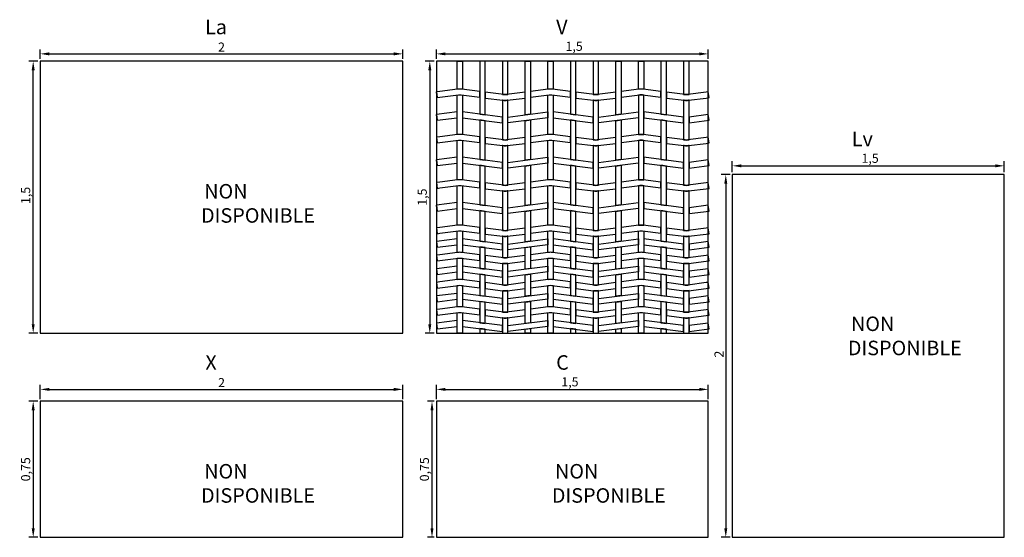
# Model space of a CAD drawing. Extents: x -0.11 to 5.32, y 0 to 2.85.
import ezdxf

# ---------------------------------------------------------------- set-up
doc = ezdxf.new("R2010")
doc.units = 0
doc.header["$MEASUREMENT"] = 0
doc.layers.get('0').update_dxf_attribs({"linetype": 'CONTINUOUS'})
doc.layers.get('Defpoints').update_dxf_attribs({"linetype": 'CONTINUOUS'})
doc.layers.add('COTAS', color=5, linetype='CONTINUOUS')
doc.layers.add('MALLA', color=7, linetype='CONTINUOUS')
doc.layers.add('Marcos', color=1, linetype='CONTINUOUS', plot=False)
doc.dimstyles.get("Standard").update_dxf_attribs({"dimtxt": 0.18, "dimasz": 0.18, "dimexe": 0.18, "dimexo": 0.0625, "dimgap": 0.09, "dimtad": 0, "dimtih": 1, "dimtoh": 1, "dimdec": 4, "dimzin": 0, "dimdsep": 46, "dimtxsty": 'Standard', "dimcen": 0.09, "dimadec": 0, "dimazin": 0, "dimtfac": 1, "dimtdec": 4, "dimtofl": 0, "dimtmove": 0, "dimatfit": 3, "dimfxl": 1, "dimtolj": 1, "dimtzin": 0, "dimarcsym": 0})

# ---------------------------------------------------------------- blocks, each defined once
blk = doc.blocks.new('*D12')
at = {"layer": 'COTAS', "color": 0, "lineweight": -2}
for p, q in [((2.1847, 0.7625), (2.1847, 0.8405)), ((2.2347, 0.8155), (3.6347, 0.8155)), ((3.6847, 0.7625), (3.6847, 0.8405))]:
    blk.add_line(p, q, dxfattribs=at)
at = {"layer": 'COTAS', "color": 0}
for points in [[(2.2347, 0.8239), (2.2347, 0.8072), (2.1847, 0.8155)], [(3.6347, 0.8239), (3.6347, 0.8072), (3.6847, 0.8155)]]:
    blk.add_solid(points, dxfattribs=at)
at = {"layer": 'Defpoints', "color": 0}
for p in [(3.6847, 0.8155), (2.1847, 0.75), (3.6847, 0.75)]:
    blk.add_point(p, dxfattribs=at)
at = {"layer": 'COTAS', "color": 0, "insert": (2.9215, 0.8572), "char_height": 0.05, "attachment_point": 5}
blk.add_mtext('\\A1;1,5', dxfattribs=at)
blk = doc.blocks.new('*D13')
at = {"layer": 'COTAS', "color": 0, "lineweight": -2}
for p, q in [((2.1722, 0.75), (2.1357, 0.75)), ((2.1607, 0.7), (2.1607, 0.05)), ((2.1722, 0), (2.1357, 0))]:
    blk.add_line(p, q, dxfattribs=at)
at = {"layer": 'COTAS', "color": 0}
for points in [[(2.1524, 0.7), (2.169, 0.7), (2.1607, 0.75)], [(2.1524, 0.05), (2.169, 0.05), (2.1607, 0)]]:
    blk.add_solid(points, dxfattribs=at)
at = {"layer": 'Defpoints', "color": 0}
for p in [(2.1847, 0.75), (2.1607, 0), (2.1847, 0)]:
    blk.add_point(p, dxfattribs=at)
at = {"layer": 'COTAS', "color": 0, "insert": (2.119, 0.375), "char_height": 0.05, "attachment_point": 5, "rotation": 90}
blk.add_mtext('\\A1;0,75', dxfattribs=at)
blk = doc.blocks.new('*D17')
at = {"layer": 'COTAS', "color": 0, "lineweight": -2}
for p, q in [((-0.0125, 2.625), (-0.0637, 2.625)), ((-0.0387, 1.175), (-0.0387, 2.575)), ((-0.0125, 1.125), (-0.0637, 1.125))]:
    blk.add_line(p, q, dxfattribs=at)
at = {"layer": 'COTAS', "color": 0}
for points in [[(-0.0471, 2.575), (-0.0304, 2.575), (-0.0387, 2.625)], [(-0.0471, 1.175), (-0.0304, 1.175), (-0.0387, 1.125)]]:
    blk.add_solid(points, dxfattribs=at)
at = {"layer": 'Defpoints', "color": 0}
for p in [(-0.0387, 2.625), (0, 2.625), (0, 1.125)]:
    blk.add_point(p, dxfattribs=at)
at = {"layer": 'COTAS', "color": 0, "insert": (-0.0804, 1.885), "char_height": 0.05, "attachment_point": 5, "rotation": 90}
blk.add_mtext('\\A1;1,5', dxfattribs=at)
blk = doc.blocks.new('*D18')
at = {"layer": 'COTAS', "color": 0, "lineweight": -2}
for p, q in [((0, 2.6375), (0, 2.6905)), ((0.05, 2.6655), (1.95, 2.6655)), ((2, 2.6375), (2, 2.6905))]:
    blk.add_line(p, q, dxfattribs=at)
at = {"layer": 'COTAS', "color": 0}
for points in [[(0.05, 2.6738), (0.05, 2.6572), (0, 2.6655)], [(1.95, 2.6738), (1.95, 2.6572), (2, 2.6655)]]:
    blk.add_solid(points, dxfattribs=at)
at = {"layer": 'Defpoints', "color": 0}
for p in [(2, 2.6655), (0, 2.625), (2, 2.625)]:
    blk.add_point(p, dxfattribs=at)
at = {"layer": 'COTAS', "color": 0, "insert": (1, 2.703), "char_height": 0.05, "attachment_point": 5}
blk.add_mtext('\\A1;2', dxfattribs=at)
blk = doc.blocks.new('*D22')
at = {"layer": 'COTAS', "color": 0, "lineweight": -2}
for p, q in [((3.8171, 2.0125), (3.8171, 2.0731)), ((5.3171, 2.0125), (5.3171, 2.0731)), ((3.8671, 2.0481), (5.2671, 2.0481))]:
    blk.add_line(p, q, dxfattribs=at)
at = {"layer": 'COTAS', "color": 0}
for points in [[(3.8671, 2.0564), (3.8671, 2.0397), (3.8171, 2.0481)], [(5.2671, 2.0564), (5.2671, 2.0397), (5.3171, 2.0481)]]:
    blk.add_solid(points, dxfattribs=at)
at = {"layer": 'Defpoints', "color": 0}
for p in [(5.3171, 2.0481), (3.8171, 2), (5.3171, 2)]:
    blk.add_point(p, dxfattribs=at)
at = {"layer": 'COTAS', "color": 0, "insert": (4.5771, 2.0897), "char_height": 0.05, "attachment_point": 5}
blk.add_mtext('\\A1;1,5', dxfattribs=at)
blk = doc.blocks.new('*D23')
at = {"layer": 'COTAS', "color": 0, "lineweight": -2}
for p, q in [((3.8046, 2), (3.756, 2)), ((3.781, 1.95), (3.781, 0.05)), ((3.8046, 0), (3.756, 0))]:
    blk.add_line(p, q, dxfattribs=at)
at = {"layer": 'COTAS', "color": 0}
for points in [[(3.7726, 1.95), (3.7893, 1.95), (3.781, 2)], [(3.7726, 0.05), (3.7893, 0.05), (3.781, 0)]]:
    blk.add_solid(points, dxfattribs=at)
at = {"layer": 'Defpoints', "color": 0}
for p in [(3.8171, 2), (3.781, 0), (3.8171, 0)]:
    blk.add_point(p, dxfattribs=at)
at = {"layer": 'COTAS', "color": 0, "insert": (3.7435, 1.01), "char_height": 0.05, "attachment_point": 5, "rotation": 90}
blk.add_mtext('\\A1;2', dxfattribs=at)
blk = doc.blocks.new('*D27')
at = {"layer": 'COTAS', "color": 0, "lineweight": -2}
for p, q in [((2.1847, 2.6375), (2.1847, 2.6905)), ((2.2347, 2.6655), (3.6347, 2.6655)), ((3.6847, 2.6375), (3.6847, 2.6905))]:
    blk.add_line(p, q, dxfattribs=at)
at = {"layer": 'COTAS', "color": 0}
for points in [[(2.2347, 2.6738), (2.2347, 2.6572), (2.1847, 2.6655)], [(3.6347, 2.6738), (3.6347, 2.6572), (3.6847, 2.6655)]]:
    blk.add_solid(points, dxfattribs=at)
at = {"layer": 'Defpoints', "color": 0}
for p in [(3.6847, 2.6655), (2.1847, 2.625), (3.6847, 2.625)]:
    blk.add_point(p, dxfattribs=at)
at = {"layer": 'COTAS', "color": 0, "insert": (2.9447, 2.7072), "char_height": 0.05, "attachment_point": 5}
blk.add_mtext('\\A1;1,5', dxfattribs=at)
blk = doc.blocks.new('*D28')
at = {"layer": 'COTAS', "color": 0, "lineweight": -2}
for p, q in [((2.1722, 2.625), (2.1235, 2.625)), ((2.1485, 2.575), (2.1485, 1.175)), ((2.1722, 1.125), (2.1235, 1.125))]:
    blk.add_line(p, q, dxfattribs=at)
at = {"layer": 'COTAS', "color": 0}
for points in [[(2.1402, 2.575), (2.1569, 2.575), (2.1485, 2.625)], [(2.1402, 1.175), (2.1569, 1.175), (2.1485, 1.125)]]:
    blk.add_solid(points, dxfattribs=at)
at = {"layer": 'Defpoints', "color": 0}
for p in [(2.1847, 2.625), (2.1485, 1.125), (2.1847, 1.125)]:
    blk.add_point(p, dxfattribs=at)
at = {"layer": 'COTAS', "color": 0, "insert": (2.1069, 1.8755), "char_height": 0.05, "attachment_point": 5, "rotation": 90}
blk.add_mtext('\\A1;1,5', dxfattribs=at)
blk = doc.blocks.new('*D30')
at = {"layer": 'COTAS', "color": 0, "lineweight": -2}
for p, q in [((0, 0.7625), (0, 0.8405)), ((0.05, 0.8155), (1.95, 0.8155)), ((2, 0.7625), (2, 0.8405))]:
    blk.add_line(p, q, dxfattribs=at)
at = {"layer": 'COTAS', "color": 0}
for points in [[(0.05, 0.8239), (0.05, 0.8072), (0, 0.8155)], [(1.95, 0.8239), (1.95, 0.8072), (2, 0.8155)]]:
    blk.add_solid(points, dxfattribs=at)
at = {"layer": 'Defpoints', "color": 0}
for p in [(2, 0.8155), (0, 0.75), (2, 0.75)]:
    blk.add_point(p, dxfattribs=at)
at = {"layer": 'COTAS', "color": 0, "insert": (1, 0.853), "char_height": 0.05, "attachment_point": 5}
blk.add_mtext('\\A1;2', dxfattribs=at)
blk = doc.blocks.new('*D29')
at = {"layer": 'COTAS', "color": 0, "lineweight": -2}
for p, q in [((-0.0125, 0.75), (-0.0637, 0.75)), ((-0.0387, 0.7), (-0.0387, 0.05)), ((-0.0125, 0), (-0.0637, 0))]:
    blk.add_line(p, q, dxfattribs=at)
at = {"layer": 'COTAS', "color": 0}
for points in [[(-0.0471, 0.7), (-0.0304, 0.7), (-0.0387, 0.75)], [(-0.0471, 0.05), (-0.0304, 0.05), (-0.0387, 0)]]:
    blk.add_solid(points, dxfattribs=at)
at = {"layer": 'Defpoints', "color": 0}
for p in [(0, 0.75), (-0.0387, 0), (0, 0)]:
    blk.add_point(p, dxfattribs=at)
at = {"layer": 'COTAS', "color": 0, "insert": (-0.0804, 0.375), "char_height": 0.05, "attachment_point": 5, "rotation": 90}
blk.add_mtext('\\A1;0,75', dxfattribs=at)

msp = doc.modelspace()

# ---------------------------------------------------------------- linework, layer by layer
at = {"layer": 'MALLA'}
for p, q in [((2.18868, 2.42408), (2.18465, 2.45556)), ((3.68868, 2.42408), (3.68465, 2.45556)), ((2.18868, 2.29908), (2.18465, 2.33056)), ((3.68868, 2.29908), (3.68465, 2.33056)), ((2.18868, 2.04908), (2.18465, 2.08056)), ((2.18868, 1.79908), (2.18465, 1.83056))]:
    msp.add_line(p, q, dxfattribs=at)
for points in [[(2.32868, 2.625), (2.32868, 2.47016), (2.32511, 2.47062, 0.06374), (2.30225, 2.47062), (2.29868, 2.47016), (2.29868, 2.625), (2.32868, 2.625), (2.32868, 2.625)], [(2.57868, 2.442), (2.57868, 2.625), (2.57868, 2.625), (2.57868, 2.625), (2.54868, 2.625), (2.54868, 2.442), (2.55606, 2.44106, 0.06374), (2.5713, 2.44106)], [(2.82868, 2.625), (2.82868, 2.47016), (2.82511, 2.47062, 0.06374), (2.80225, 2.47062), (2.79868, 2.47016), (2.79868, 2.625), (2.82868, 2.625), (2.82868, 2.625)], [(3.07868, 2.442), (3.07868, 2.625), (3.07868, 2.625), (3.07868, 2.625), (3.04868, 2.625), (3.04868, 2.442), (3.05606, 2.44106, 0.06374), (3.0713, 2.44106)], [(3.32868, 2.625), (3.32868, 2.47016), (3.32511, 2.47062, 0.06374), (3.30225, 2.47062), (3.29868, 2.47016), (3.29868, 2.625), (3.32868, 2.625), (3.32868, 2.625)], [(3.57868, 2.442), (3.57868, 2.625), (3.57868, 2.625), (3.57868, 2.625), (3.54868, 2.625), (3.54868, 2.442), (3.55606, 2.44106, 0.06374), (3.5713, 2.44106)], [(2.42368, 2.458), (2.32511, 2.47062, 0.06374), (2.30225, 2.47062), (2.20368, 2.458), (2.18465, 2.45556), (2.18868, 2.42408), (2.20368, 2.426), (2.30606, 2.4391, -0.06374), (2.3213, 2.4391), (2.42368, 2.426)], [(2.67368, 2.45416), (2.5713, 2.44106, -0.06374), (2.55606, 2.44106), (2.45368, 2.45416), (2.45368, 2.42216), (2.55225, 2.40954, 0.06374), (2.57511, 2.40954), (2.67368, 2.42216)], [(2.70368, 2.426), (2.80606, 2.4391, -0.06374), (2.8213, 2.4391), (2.92368, 2.426), (2.92368, 2.458), (2.82511, 2.47062, 0.06374), (2.80225, 2.47062), (2.70368, 2.458)], [(3.17368, 2.45416), (3.0713, 2.44106, -0.06374), (3.05606, 2.44106), (2.95368, 2.45416), (2.95368, 2.42216), (3.05225, 2.40954, 0.06374), (3.07511, 2.40954), (3.17368, 2.42216)], [(3.20368, 2.426), (3.30606, 2.4391, -0.06374), (3.3213, 2.4391), (3.42368, 2.426), (3.42368, 2.458), (3.32511, 2.47062, 0.06374), (3.30225, 2.47062), (3.20368, 2.458)], [(3.68465, 2.45556), (3.67368, 2.45416), (3.5713, 2.44106, -0.06374), (3.55606, 2.44106), (3.45368, 2.45416), (3.45368, 2.42216), (3.55225, 2.40954, 0.06374), (3.57511, 2.40954), (3.67368, 2.42216), (3.68868, 2.42408)], [(2.32868, 2.43816), (2.32868, 2.22016), (2.32511, 2.22062, 0.06374), (2.30225, 2.22062), (2.29868, 2.22016), (2.29868, 2.43816), (2.30606, 2.4391, -0.06374), (2.3213, 2.4391)], [(2.57868, 2.192), (2.57868, 2.41), (2.57511, 2.40954, -0.06374), (2.55225, 2.40954), (2.54868, 2.41), (2.54868, 2.192), (2.55606, 2.19106, 0.06374), (2.5713, 2.19106)], [(2.82868, 2.43816), (2.82868, 2.22016), (2.82511, 2.22062, 0.06374), (2.80225, 2.22062), (2.79868, 2.22016), (2.79868, 2.43816), (2.80606, 2.4391, -0.06374), (2.8213, 2.4391)], [(3.07868, 2.192), (3.07868, 2.41), (3.07511, 2.40954, -0.06374), (3.05225, 2.40954), (3.04868, 2.41), (3.04868, 2.192), (3.05606, 2.19106, 0.06374), (3.0713, 2.19106)], [(3.29868, 2.43816), (3.29868, 2.22016), (3.30225, 2.22062, -0.06374), (3.32511, 2.22062), (3.32868, 2.22016), (3.32868, 2.43816), (3.3213, 2.4391, 0.06374), (3.30606, 2.4391)], [(3.57868, 2.192), (3.57868, 2.41), (3.57511, 2.40954, -0.06374), (3.55225, 2.40954), (3.54868, 2.41), (3.54868, 2.192), (3.55606, 2.19106, 0.06374), (3.5713, 2.19106)], [(2.42368, 2.208), (2.32511, 2.22062, 0.06374), (2.30225, 2.22062), (2.20368, 2.208), (2.18465, 2.20556), (2.18868, 2.17408), (2.20368, 2.176), (2.30606, 2.1891, -0.06374), (2.3213, 2.1891), (2.42368, 2.176)], [(2.32868, 2.18816), (2.32868, 1.97016), (2.32511, 1.97062, 0.06374), (2.30225, 1.97062), (2.29868, 1.97016), (2.29868, 2.18816), (2.30606, 2.1891, -0.06374), (2.3213, 2.1891)], [(2.67368, 2.20416), (2.5713, 2.19106, -0.06374), (2.55606, 2.19106), (2.45368, 2.20416), (2.45368, 2.17216), (2.55225, 2.15954, 0.06374), (2.57511, 2.15954), (2.67368, 2.17216)], [(2.70368, 2.176), (2.80606, 2.1891, -0.06374), (2.8213, 2.1891), (2.92368, 2.176), (2.92368, 2.208), (2.82511, 2.22062, 0.06374), (2.80225, 2.22062), (2.70368, 2.208)], [(2.82868, 2.18816), (2.82868, 1.97016), (2.82511, 1.97062, 0.06374), (2.80225, 1.97062), (2.79868, 1.97016), (2.79868, 2.18816), (2.80606, 2.1891, -0.06374), (2.8213, 2.1891)], [(3.17368, 2.20416), (3.0713, 2.19106, -0.06374), (3.05606, 2.19106), (2.95368, 2.20416), (2.95368, 2.17216), (3.05225, 2.15954, 0.06374), (3.07511, 2.15954), (3.17368, 2.17216)], [(3.20368, 2.176), (3.30606, 2.1891, -0.06374), (3.3213, 2.1891), (3.42368, 2.176), (3.42368, 2.208), (3.32511, 2.22062, 0.06374), (3.30225, 2.22062), (3.20368, 2.208)], [(3.29868, 2.18816), (3.29868, 1.97016), (3.30225, 1.97062, -0.06374), (3.32511, 1.97062), (3.32868, 1.97016), (3.32868, 2.18816), (3.3213, 2.1891, 0.06374), (3.30606, 2.1891)], [(3.68465, 2.20556), (3.67368, 2.20416), (3.5713, 2.19106, -0.06374), (3.55606, 2.19106), (3.45368, 2.20416), (3.45368, 2.17216), (3.55225, 2.15954, 0.06374), (3.57511, 2.15954), (3.67368, 2.17216), (3.68868, 2.17408)], [(2.57868, 1.942), (2.57868, 2.16), (2.57511, 2.15954, -0.06374), (2.55225, 2.15954), (2.54868, 2.16), (2.54868, 1.942), (2.55606, 1.94106, 0.06374), (2.5713, 1.94106)], [(3.07868, 1.942), (3.07868, 2.16), (3.07511, 2.15954, -0.06374), (3.05225, 2.15954), (3.04868, 2.16), (3.04868, 1.942), (3.05606, 1.94106, 0.06374), (3.0713, 1.94106)], [(3.57868, 1.942), (3.57868, 2.16), (3.57511, 2.15954, -0.06374), (3.55225, 2.15954), (3.54868, 2.16), (3.54868, 1.942), (3.55606, 1.94106, 0.06374), (3.5713, 1.94106)], [(2.42368, 1.958), (2.32511, 1.97062, 0.06374), (2.30225, 1.97062), (2.20368, 1.958), (2.18465, 1.95556), (2.18868, 1.92408), (2.20368, 1.926), (2.30606, 1.9391, -0.06374), (2.3213, 1.9391), (2.42368, 1.926)], [(2.70368, 1.926), (2.80606, 1.9391, -0.06374), (2.8213, 1.9391), (2.92368, 1.926), (2.92368, 1.958), (2.82511, 1.97062, 0.06374), (2.80225, 1.97062), (2.70368, 1.958)], [(3.20368, 1.926), (3.30606, 1.9391, -0.06374), (3.3213, 1.9391), (3.42368, 1.926), (3.42368, 1.958), (3.32511, 1.97062, 0.06374), (3.30225, 1.97062), (3.20368, 1.958)], [(3.68465, 1.95556), (3.67368, 1.95416), (3.5713, 1.94106, -0.06374), (3.55606, 1.94106), (3.45368, 1.95416), (3.45368, 1.92216), (3.55225, 1.90954, 0.06374), (3.57511, 1.90954), (3.67368, 1.92216), (3.68868, 1.92408)], [(2.32868, 1.93816), (2.32868, 1.72016), (2.32511, 1.72062, 0.06374), (2.30225, 1.72062), (2.29868, 1.72016), (2.29868, 1.93816), (2.30606, 1.9391, -0.06374), (2.3213, 1.9391)], [(2.67368, 1.95416), (2.5713, 1.94106, -0.06374), (2.55606, 1.94106), (2.45368, 1.95416), (2.45368, 1.92216), (2.55225, 1.90954, 0.06374), (2.57511, 1.90954), (2.67368, 1.92216)], [(2.57868, 1.692), (2.57868, 1.91), (2.57511, 1.90954, -0.06374), (2.55225, 1.90954), (2.54868, 1.91), (2.54868, 1.692), (2.55606, 1.69106, 0.06374), (2.5713, 1.69106)], [(2.82868, 1.93816), (2.82868, 1.72016), (2.82511, 1.72062, 0.06374), (2.80225, 1.72062), (2.79868, 1.72016), (2.79868, 1.93816), (2.80606, 1.9391, -0.06374), (2.8213, 1.9391)], [(3.17368, 1.95416), (3.0713, 1.94106, -0.06374), (3.05606, 1.94106), (2.95368, 1.95416), (2.95368, 1.92216), (3.05225, 1.90954, 0.06374), (3.07511, 1.90954), (3.17368, 1.92216)], [(3.07868, 1.692), (3.07868, 1.91), (3.07511, 1.90954, -0.06374), (3.05225, 1.90954), (3.04868, 1.91), (3.04868, 1.692), (3.05606, 1.69106, 0.06374), (3.0713, 1.69106)], [(3.29868, 1.93816), (3.29868, 1.72016), (3.30225, 1.72062, -0.06374), (3.32511, 1.72062), (3.32868, 1.72016), (3.32868, 1.93816), (3.3213, 1.9391, 0.06374), (3.30606, 1.9391)], [(3.57868, 1.692), (3.57868, 1.91), (3.57511, 1.90954, -0.06374), (3.55225, 1.90954), (3.54868, 1.91), (3.54868, 1.692), (3.55606, 1.69106, 0.06374), (3.5713, 1.69106)], [(2.42368, 1.708), (2.32511, 1.72062, 0.06374), (2.30225, 1.72062), (2.20368, 1.708), (2.18465, 1.70556), (2.18868, 1.67408), (2.20368, 1.676), (2.30606, 1.6891, -0.06374), (2.3213, 1.6891), (2.42368, 1.676)], [(2.32868, 1.68816), (2.32868, 1.57016), (2.32511, 1.57062, 0.06374), (2.30225, 1.57062), (2.29868, 1.57016), (2.29868, 1.68816), (2.30606, 1.6891, -0.06374), (2.3213, 1.6891)], [(2.67368, 1.70416), (2.5713, 1.69106, -0.06374), (2.55606, 1.69106), (2.45368, 1.70416), (2.45368, 1.67216), (2.55225, 1.65954, 0.06374), (2.57511, 1.65954), (2.67368, 1.67216)], [(2.70368, 1.676), (2.80606, 1.6891, -0.06374), (2.8213, 1.6891), (2.92368, 1.676), (2.92368, 1.708), (2.82511, 1.72062, 0.06374), (2.80225, 1.72062), (2.70368, 1.708)], [(2.82868, 1.68816), (2.82868, 1.57016), (2.82511, 1.57062, 0.06374), (2.80225, 1.57062), (2.79868, 1.57016), (2.79868, 1.68816), (2.80606, 1.6891, -0.06374), (2.8213, 1.6891)], [(3.17368, 1.70416), (3.0713, 1.69106, -0.06374), (3.05606, 1.69106), (2.95368, 1.70416), (2.95368, 1.67216), (3.05225, 1.65954, 0.06374), (3.07511, 1.65954), (3.17368, 1.67216)], [(3.20368, 1.676), (3.30606, 1.6891, -0.06374), (3.3213, 1.6891), (3.42368, 1.676), (3.42368, 1.708), (3.32511, 1.72062, 0.06374), (3.30225, 1.72062), (3.20368, 1.708)], [(3.32868, 1.68816), (3.32868, 1.57016), (3.32511, 1.57062, 0.06374), (3.30225, 1.57062), (3.29868, 1.57016), (3.29868, 1.68816), (3.30606, 1.6891, -0.06374), (3.3213, 1.6891)], [(3.68465, 1.70556), (3.67368, 1.70416), (3.5713, 1.69106, -0.06374), (3.55606, 1.69106), (3.45368, 1.70416), (3.45368, 1.67216), (3.55225, 1.65954, 0.06374), (3.57511, 1.65954), (3.67368, 1.67216), (3.68868, 1.67408)], [(2.57868, 1.542), (2.57868, 1.66), (2.57511, 1.65954, -0.06374), (2.55225, 1.65954), (2.54868, 1.66), (2.54868, 1.542), (2.55606, 1.54106, 0.06374), (2.5713, 1.54106)], [(3.07868, 1.542), (3.07868, 1.66), (3.07511, 1.65954, -0.06374), (3.05225, 1.65954), (3.04868, 1.66), (3.04868, 1.542), (3.05606, 1.54106, 0.06374), (3.0713, 1.54106)], [(3.57868, 1.542), (3.57868, 1.66), (3.57511, 1.65954, -0.06374), (3.55225, 1.65954), (3.54868, 1.66), (3.54868, 1.542), (3.55606, 1.54106, 0.06374), (3.5713, 1.54106)], [(2.42368, 1.558), (2.32511, 1.57062, 0.06374), (2.30225, 1.57062), (2.20368, 1.558), (2.18465, 1.55556), (2.18868, 1.52408), (2.20368, 1.526), (2.30606, 1.5391, -0.06374), (2.3213, 1.5391), (2.42368, 1.526)], [(2.32868, 1.53816), (2.32868, 1.42016), (2.32511, 1.42062, 0.06374), (2.30225, 1.42062), (2.29868, 1.42016), (2.29868, 1.53816), (2.30606, 1.5391, -0.06374), (2.3213, 1.5391)], [(2.67368, 1.55416), (2.5713, 1.54106, -0.06374), (2.55606, 1.54106), (2.45368, 1.55416), (2.45368, 1.52216), (2.55225, 1.50954, 0.06374), (2.57511, 1.50954), (2.67368, 1.52216)], [(2.70368, 1.526), (2.80606, 1.5391, -0.06374), (2.8213, 1.5391), (2.92368, 1.526), (2.92368, 1.558), (2.82511, 1.57062, 0.06374), (2.80225, 1.57062), (2.70368, 1.558)], [(2.82868, 1.53816), (2.82868, 1.42016), (2.82511, 1.42062, 0.06374), (2.80225, 1.42062), (2.79868, 1.42016), (2.79868, 1.53816), (2.80606, 1.5391, -0.06374), (2.8213, 1.5391)], [(3.17368, 1.55416), (3.0713, 1.54106, -0.06374), (3.05606, 1.54106), (2.95368, 1.55416), (2.95368, 1.52216), (3.05225, 1.50954, 0.06374), (3.07511, 1.50954), (3.17368, 1.52216)], [(3.20368, 1.526), (3.30606, 1.5391, -0.06374), (3.3213, 1.5391), (3.42368, 1.526), (3.42368, 1.558), (3.32511, 1.57062, 0.06374), (3.30225, 1.57062), (3.20368, 1.558)], [(3.32868, 1.53816), (3.32868, 1.42016), (3.32511, 1.42062, 0.06374), (3.30225, 1.42062), (3.29868, 1.42016), (3.29868, 1.53816), (3.30606, 1.5391, -0.06374), (3.3213, 1.5391)], [(3.68465, 1.55556), (3.67368, 1.55416), (3.5713, 1.54106, -0.06374), (3.55606, 1.54106), (3.45368, 1.55416), (3.45368, 1.52216), (3.55225, 1.50954, 0.06374), (3.57511, 1.50954), (3.67368, 1.52216), (3.68868, 1.52408)], [(2.57868, 1.392), (2.57868, 1.51), (2.57511, 1.50954, -0.06374), (2.55225, 1.50954), (2.54868, 1.51), (2.54868, 1.392), (2.55606, 1.39106, 0.06374), (2.5713, 1.39106)], [(3.07868, 1.392), (3.07868, 1.51), (3.07511, 1.50954, -0.06374), (3.05225, 1.50954), (3.04868, 1.51), (3.04868, 1.392), (3.05606, 1.39106, 0.06374), (3.0713, 1.39106)], [(3.57868, 1.392), (3.57868, 1.51), (3.57511, 1.50954, -0.06374), (3.55225, 1.50954), (3.54868, 1.51), (3.54868, 1.392), (3.55606, 1.39106, 0.06374), (3.5713, 1.39106)], [(2.42368, 1.408), (2.32511, 1.42062, 0.06374), (2.30225, 1.42062), (2.20368, 1.408), (2.18465, 1.40556), (2.18868, 1.37408), (2.20368, 1.376), (2.30606, 1.3891, -0.06374), (2.3213, 1.3891), (2.42368, 1.376)], [(2.70368, 1.376), (2.80606, 1.3891, -0.06374), (2.8213, 1.3891), (2.92368, 1.376), (2.92368, 1.408), (2.82511, 1.42062, 0.06374), (2.80225, 1.42062), (2.70368, 1.408)], [(3.20368, 1.376), (3.30606, 1.3891, -0.06374), (3.3213, 1.3891), (3.42368, 1.376), (3.42368, 1.408), (3.32511, 1.42062, 0.06374), (3.30225, 1.42062), (3.20368, 1.408)], [(2.32868, 1.38816), (2.32868, 1.27016), (2.32511, 1.27062, 0.06374), (2.30225, 1.27062), (2.29868, 1.27016), (2.29868, 1.38816), (2.30606, 1.3891, -0.06374), (2.3213, 1.3891)], [(2.67368, 1.40416), (2.5713, 1.39106, -0.06374), (2.55606, 1.39106), (2.45368, 1.40416), (2.45368, 1.37216), (2.55225, 1.35954, 0.06374), (2.57511, 1.35954), (2.67368, 1.37216)], [(2.57868, 1.242), (2.57868, 1.36), (2.57511, 1.35954, -0.06374), (2.55225, 1.35954), (2.54868, 1.36), (2.54868, 1.242), (2.55606, 1.24106, 0.06374), (2.5713, 1.24106)], [(2.82868, 1.38816), (2.82868, 1.27016), (2.82511, 1.27062, 0.06374), (2.80225, 1.27062), (2.79868, 1.27016), (2.79868, 1.38816), (2.80606, 1.3891, -0.06374), (2.8213, 1.3891)], [(3.17368, 1.40416), (3.0713, 1.39106, -0.06374), (3.05606, 1.39106), (2.95368, 1.40416), (2.95368, 1.37216), (3.05225, 1.35954, 0.06374), (3.07511, 1.35954), (3.17368, 1.37216)], [(3.07868, 1.242), (3.07868, 1.36), (3.07511, 1.35954, -0.06374), (3.05225, 1.35954), (3.04868, 1.36), (3.04868, 1.242), (3.05606, 1.24106, 0.06374), (3.0713, 1.24106)], [(3.32868, 1.38816), (3.32868, 1.27016), (3.32511, 1.27062, 0.06374), (3.30225, 1.27062), (3.29868, 1.27016), (3.29868, 1.38816), (3.30606, 1.3891, -0.06374), (3.3213, 1.3891)], [(3.68465, 1.40556), (3.67368, 1.40416), (3.5713, 1.39106, -0.06374), (3.55606, 1.39106), (3.45368, 1.40416), (3.45368, 1.37216), (3.55225, 1.35954, 0.06374), (3.57511, 1.35954), (3.67368, 1.37216), (3.68868, 1.37408)], [(3.57868, 1.242), (3.57868, 1.36), (3.57511, 1.35954, -0.06374), (3.55225, 1.35954), (3.54868, 1.36), (3.54868, 1.242), (3.55606, 1.24106, 0.06374), (3.5713, 1.24106)], [(2.42368, 1.258), (2.32511, 1.27062, 0.06374), (2.30225, 1.27062), (2.20368, 1.258), (2.18465, 1.25556), (2.18868, 1.22408), (2.20368, 1.226), (2.30606, 1.2391, -0.06374), (2.3213, 1.2391), (2.42368, 1.226)], [(2.67368, 1.25416), (2.5713, 1.24106, -0.06374), (2.55606, 1.24106), (2.45368, 1.25416), (2.45368, 1.22216), (2.55225, 1.20954, 0.06374), (2.57511, 1.20954), (2.67368, 1.22216)], [(2.70368, 1.226), (2.80606, 1.2391, -0.06374), (2.8213, 1.2391), (2.92368, 1.226), (2.92368, 1.258), (2.82511, 1.27062, 0.06374), (2.80225, 1.27062), (2.70368, 1.258)], [(3.17368, 1.25416), (3.0713, 1.24106, -0.06374), (3.05606, 1.24106), (2.95368, 1.25416), (2.95368, 1.22216), (3.05225, 1.20954, 0.06374), (3.07511, 1.20954), (3.17368, 1.22216)], [(3.20368, 1.226), (3.30606, 1.2391, -0.06374), (3.3213, 1.2391), (3.42368, 1.226), (3.42368, 1.258), (3.32511, 1.27062, 0.06374), (3.30225, 1.27062), (3.20368, 1.258)], [(3.68465, 1.25556), (3.67368, 1.25416), (3.5713, 1.24106, -0.06374), (3.55606, 1.24106), (3.45368, 1.25416), (3.45368, 1.22216), (3.55225, 1.20954, 0.06374), (3.57511, 1.20954), (3.67368, 1.22216), (3.68868, 1.22408)], [(2.32868, 1.23816), (2.32868, 1.125), (2.29868, 1.125), (2.29868, 1.125), (2.29868, 1.125), (2.29868, 1.23816), (2.30606, 1.2391, -0.06374), (2.3213, 1.2391)], [(2.57868, 1.125), (2.57868, 1.21), (2.57511, 1.20954, -0.06374), (2.55225, 1.20954), (2.54868, 1.21), (2.54868, 1.125), (2.54868, 1.125, 0), (2.54868, 1.125)], [(2.82868, 1.23816), (2.82868, 1.125), (2.79868, 1.125), (2.79868, 1.125), (2.79868, 1.125), (2.79868, 1.23816), (2.80606, 1.2391, -0.06374), (2.8213, 1.2391)], [(3.07868, 1.125), (3.07868, 1.21), (3.07511, 1.20954, -0.06374), (3.05225, 1.20954), (3.04868, 1.21), (3.04868, 1.125), (3.04868, 1.125, 0), (3.04868, 1.125)], [(3.32868, 1.23816), (3.32868, 1.125), (3.29868, 1.125), (3.29868, 1.125), (3.29868, 1.125), (3.29868, 1.23816), (3.30606, 1.2391, -0.06374), (3.3213, 1.2391)], [(3.57868, 1.125), (3.57868, 1.21), (3.57511, 1.20954, -0.06374), (3.55225, 1.20954), (3.54868, 1.21), (3.54868, 1.125), (3.54868, 1.125, 0), (3.54868, 1.125)]]:
    msp.add_lwpolyline(points, format="xyb", close=True, dxfattribs=at)
for points in [[(2.45368, 2.625), (2.42368, 2.625), (2.42368, 2.333), (2.45368, 2.32916)], [(2.67368, 2.625), (2.70368, 2.625), (2.70368, 2.333), (2.67368, 2.32916)], [(2.95368, 2.625), (2.92368, 2.625), (2.92368, 2.333), (2.95368, 2.32916)], [(3.17368, 2.625), (3.20368, 2.625), (3.20368, 2.333), (3.17368, 2.32916)], [(3.45368, 2.625), (3.42368, 2.625), (3.42368, 2.333), (3.45368, 2.32916)], [(2.29868, 2.34516), (2.18465, 2.33056), (2.18868, 2.29908), (2.29868, 2.31316)], [(2.54868, 2.317), (2.32868, 2.34516), (2.32868, 2.31316), (2.54868, 2.285)], [(2.57868, 2.317), (2.79868, 2.34516), (2.79868, 2.31316), (2.57868, 2.285)], [(3.04868, 2.317), (2.82868, 2.34516), (2.82868, 2.31316), (3.04868, 2.285)], [(3.07868, 2.317), (3.29868, 2.34516), (3.29868, 2.31316), (3.07868, 2.285)], [(3.54868, 2.317), (3.32868, 2.34516), (3.32868, 2.31316), (3.54868, 2.285)], [(2.45368, 2.29716), (2.42368, 2.301), (2.42368, 2.083), (2.45368, 2.07916)], [(2.67368, 2.29716), (2.70368, 2.301), (2.70368, 2.083), (2.67368, 2.07916)], [(2.95368, 2.29716), (2.92368, 2.301), (2.92368, 2.083), (2.95368, 2.07916)], [(3.17368, 2.29716), (3.20368, 2.301), (3.20368, 2.083), (3.17368, 2.07916)], [(3.45368, 2.29716), (3.42368, 2.301), (3.42368, 2.083), (3.45368, 2.07916)], [(3.68465, 2.33056), (3.57868, 2.317), (3.57868, 2.285), (3.68868, 2.29908)], [(2.29868, 2.09516), (2.18465, 2.08056), (2.18868, 2.04908), (2.29868, 2.06316)], [(2.54868, 2.067), (2.32868, 2.09516), (2.32868, 2.06316), (2.54868, 2.035)], [(2.57868, 2.067), (2.79868, 2.09516), (2.79868, 2.06316), (2.57868, 2.035)], [(3.04868, 2.067), (2.82868, 2.09516), (2.82868, 2.06316), (3.04868, 2.035)], [(3.07868, 2.067), (3.29868, 2.09516), (3.29868, 2.06316), (3.07868, 2.035)], [(3.54868, 2.067), (3.32868, 2.09516), (3.32868, 2.06316), (3.54868, 2.035)], [(3.68465, 2.08056), (3.57868, 2.067), (3.57868, 2.035), (3.68868, 2.04908)], [(2.45368, 2.04716), (2.42368, 2.051), (2.42368, 1.833), (2.45368, 1.82916)], [(2.67368, 2.04716), (2.70368, 2.051), (2.70368, 1.833), (2.67368, 1.82916)], [(2.95368, 2.04716), (2.92368, 2.051), (2.92368, 1.833), (2.95368, 1.82916)], [(3.17368, 2.04716), (3.20368, 2.051), (3.20368, 1.833), (3.17368, 1.82916)], [(3.45368, 2.04716), (3.42368, 2.051), (3.42368, 1.833), (3.45368, 1.82916)], [(2.29868, 1.84516), (2.18465, 1.83056), (2.18868, 1.79908), (2.29868, 1.81316)], [(2.54868, 1.817), (2.32868, 1.84516), (2.32868, 1.81316), (2.54868, 1.785)], [(2.45368, 1.79716), (2.42368, 1.801), (2.42368, 1.633), (2.45368, 1.62916)], [(2.57868, 1.817), (2.79868, 1.84516), (2.79868, 1.81316), (2.57868, 1.785)], [(2.67368, 1.79716), (2.70368, 1.801), (2.70368, 1.633), (2.67368, 1.62916)], [(3.04868, 1.817), (2.82868, 1.84516), (2.82868, 1.81316), (3.04868, 1.785)], [(2.95368, 1.79716), (2.92368, 1.801), (2.92368, 1.633), (2.95368, 1.62916)], [(3.07868, 1.817), (3.29868, 1.84516), (3.29868, 1.81316), (3.07868, 1.785)], [(3.17368, 1.79716), (3.20368, 1.801), (3.20368, 1.633), (3.17368, 1.62916)], [(3.54868, 1.817), (3.32868, 1.84516), (3.32868, 1.81316), (3.54868, 1.785)], [(3.45368, 1.79716), (3.42368, 1.801), (3.42368, 1.633), (3.45368, 1.62916)], [(3.68465, 1.83056), (3.57868, 1.817), (3.57868, 1.785), (3.68868, 1.79908)], [(2.29868, 1.64516), (2.18465, 1.63056), (2.18868, 1.59908), (2.29868, 1.61316)], [(2.54868, 1.617), (2.32868, 1.64516), (2.32868, 1.61316), (2.54868, 1.585)], [(2.57868, 1.617), (2.79868, 1.64516), (2.79868, 1.61316), (2.57868, 1.585)], [(3.04868, 1.617), (2.82868, 1.64516), (2.82868, 1.61316), (3.04868, 1.585)], [(3.07868, 1.617), (3.29868, 1.64516), (3.29868, 1.61316), (3.07868, 1.585)], [(3.54868, 1.617), (3.32868, 1.64516), (3.32868, 1.61316), (3.54868, 1.585)], [(3.68465, 1.63056), (3.57868, 1.617), (3.57868, 1.585), (3.68868, 1.59908)], [(2.45368, 1.59716), (2.42368, 1.601), (2.42368, 1.483), (2.45368, 1.47916)], [(2.67368, 1.59716), (2.70368, 1.601), (2.70368, 1.483), (2.67368, 1.47916)], [(2.95368, 1.59716), (2.92368, 1.601), (2.92368, 1.483), (2.95368, 1.47916)], [(3.17368, 1.59716), (3.20368, 1.601), (3.20368, 1.483), (3.17368, 1.47916)], [(3.45368, 1.59716), (3.42368, 1.601), (3.42368, 1.483), (3.45368, 1.47916)], [(2.29868, 1.49516), (2.18465, 1.48056), (2.18868, 1.44908), (2.29868, 1.46316)], [(2.54868, 1.467), (2.32868, 1.49516), (2.32868, 1.46316), (2.54868, 1.435)], [(2.57868, 1.467), (2.79868, 1.49516), (2.79868, 1.46316), (2.57868, 1.435)], [(3.04868, 1.467), (2.82868, 1.49516), (2.82868, 1.46316), (3.04868, 1.435)], [(3.07868, 1.467), (3.29868, 1.49516), (3.29868, 1.46316), (3.07868, 1.435)], [(3.54868, 1.467), (3.32868, 1.49516), (3.32868, 1.46316), (3.54868, 1.435)], [(3.68465, 1.48056), (3.57868, 1.467), (3.57868, 1.435), (3.68868, 1.44908)], [(2.45368, 1.44716), (2.42368, 1.451), (2.42368, 1.333), (2.45368, 1.32916)], [(2.67368, 1.44716), (2.70368, 1.451), (2.70368, 1.333), (2.67368, 1.32916)], [(2.95368, 1.44716), (2.92368, 1.451), (2.92368, 1.333), (2.95368, 1.32916)], [(3.17368, 1.44716), (3.20368, 1.451), (3.20368, 1.333), (3.17368, 1.32916)], [(3.45368, 1.44716), (3.42368, 1.451), (3.42368, 1.333), (3.45368, 1.32916)], [(2.29868, 1.34516), (2.18465, 1.33056), (2.18868, 1.29908), (2.29868, 1.31316)], [(2.54868, 1.317), (2.32868, 1.34516), (2.32868, 1.31316), (2.54868, 1.285)], [(2.57868, 1.317), (2.79868, 1.34516), (2.79868, 1.31316), (2.57868, 1.285)], [(3.04868, 1.317), (2.82868, 1.34516), (2.82868, 1.31316), (3.04868, 1.285)], [(3.07868, 1.317), (3.29868, 1.34516), (3.29868, 1.31316), (3.07868, 1.285)], [(3.54868, 1.317), (3.32868, 1.34516), (3.32868, 1.31316), (3.54868, 1.285)], [(3.68465, 1.33056), (3.57868, 1.317), (3.57868, 1.285), (3.68868, 1.29908)], [(2.45368, 1.29716), (2.42368, 1.301), (2.42368, 1.183), (2.45368, 1.17916)], [(2.67368, 1.29716), (2.70368, 1.301), (2.70368, 1.183), (2.67368, 1.17916)], [(2.95368, 1.29716), (2.92368, 1.301), (2.92368, 1.183), (2.95368, 1.17916)], [(3.17368, 1.29716), (3.20368, 1.301), (3.20368, 1.183), (3.17368, 1.17916)], [(3.45368, 1.29716), (3.42368, 1.301), (3.42368, 1.183), (3.45368, 1.17916)], [(2.29868, 1.19516), (2.18465, 1.18056), (2.18868, 1.14908), (2.29868, 1.16316)], [(2.54868, 1.167), (2.32868, 1.19516), (2.32868, 1.16316), (2.54868, 1.135)], [(2.57868, 1.167), (2.79868, 1.19516), (2.79868, 1.16316), (2.57868, 1.135)], [(3.04868, 1.167), (2.82868, 1.19516), (2.82868, 1.16316), (3.04868, 1.135)], [(3.07868, 1.167), (3.29868, 1.19516), (3.29868, 1.16316), (3.07868, 1.135)], [(3.54868, 1.167), (3.32868, 1.19516), (3.32868, 1.16316), (3.54868, 1.135)], [(2.45368, 1.14716), (2.42368, 1.151), (2.42368, 1.125), (2.45368, 1.125)], [(2.67368, 1.14716), (2.70368, 1.151), (2.70368, 1.125), (2.67368, 1.125)], [(2.95368, 1.14716), (2.92368, 1.151), (2.92368, 1.125), (2.95368, 1.125)], [(3.17368, 1.14716), (3.20368, 1.151), (3.20368, 1.125), (3.17368, 1.125)], [(3.45368, 1.14716), (3.42368, 1.151), (3.42368, 1.125), (3.45368, 1.125)], [(3.68465, 1.18056), (3.57868, 1.167), (3.57868, 1.135), (3.68868, 1.14908)]]:
    msp.add_lwpolyline(points, close=True, dxfattribs=at)
at = {"layer": 'Marcos'}
for points in [[(0, 1.125), (2, 1.125), (2, 2.625), (0, 2.625)], [(2.18465, 1.125), (3.68465, 1.125), (3.68465, 2.625), (2.18465, 2.625)], [(3.81708, 0), (5.31708, 0), (5.31708, 2), (3.81708, 2)], [(0, 0), (2, 0), (2, 0.75), (0, 0.75)], [(2.18465, 0), (3.68465, 0), (3.68465, 0.75), (2.18465, 0.75)]]:
    msp.add_lwpolyline(points, close=True, dxfattribs=at)

# ---------------------------------------------------------------- texts
at = {"char_height": 0.08, "attachment_point": 1}
for s, insert in [('\\pi0.034053;{\\fArial|b1|i0|c0|p34;La}', (0.90635, 2.8539)), ('\\pi0.055881;{\\fArial|b1|i0|c0|p34;V}', (2.841, 2.8539)), ('\\pi0.032853;{\\fArial|b1|i0|c0|p34;Lv}', (4.47344, 2.23648)), ('\\pi-0.022454;{\\fArial|b1|i0|c0|p34;NON \\P\\pi-0.24161;DISPONIBLE}', (0.90635, 1.94789)), ('\\pi-0.022454;{\\fArial|b1|i0|c0|p34;NON \\P\\pi-0.24161;DISPONIBLE}', (4.47344, 1.21731)), ('\\pi0.055909;{\\fArial|b1|i0|c0|p34;X}', (0.90635, 1.00395)), ('\\pi0.058255;{\\fArial|b1|i0|c0|p34;C}', (2.841, 1.00395)), ('\\pi-0.022454;{\\fArial|b1|i0|c0|p34;NON \\P\\pi-0.24161;DISPONIBLE}', (0.90635, 0.40408)), ('\\pi-0.022454;{\\fArial|b1|i0|c0|p34;NON \\P\\pi-0.24161;DISPONIBLE}', (2.841, 0.40408))]:
    msp.add_mtext_dynamic_manual_height_columns(s, width=0.1861964, gutter_width=12.5, heights=[0], dxfattribs=dict(at, insert=insert))

# ---------------------------------------------------------------- dimensions: what is measured, and where the dimension line sits
at = {"layer": 'COTAS'}
for base, p1, p2, angle, picture, middle in [((2, 2.6655), (0, 2.625), (2, 2.625), 180, '*D18', (1, 2.6655)), ((-0.03875, 2.625), (0, 1.125), (0, 2.625), 90, '*D17', (-0.03875, 1.885)), ((2.14855, 1.125), (2.18465, 2.625), (2.18465, 1.125), 90, '*D28', (2.14855, 1.87545)), ((3.78098, 0), (3.81708, 2), (3.81708, 0), 90, '*D23', (3.78098, 1.01)), ((2, 0.81555), (0, 0.75), (2, 0.75), 180, '*D30', (1, 0.81555)), ((3.68465, 0.81555), (2.18465, 0.75), (3.68465, 0.75), 180, '*D12', (2.92147, 0.81555))]:
    dim = msp.add_linear_dim(base=base, p1=p1, p2=p2, angle=angle, dimstyle='Standard', override={"dimscale": 0.02, "dimtxt": 2.5, "dimasz": 2.5, "dimexe": 1.25, "dimexo": 0.625, "dimgap": 0.625, "dimtad": 1, "dimtih": 0, "dimtoh": 0, "dimzin": 8, "dimlunit": 6, "dimcen": 2.5, "dimtofl": 1}, dxfattribs=at)
    dim.commit()
    dim.dimension.update_dxf_attribs({"geometry": picture, "text_midpoint": middle, "dimtype": 160})
for base, p1, p2, picture, middle in [((3.68465, 2.6655), (2.18465, 2.625), (3.68465, 2.625), '*D27', (2.94465, 2.6655)), ((5.31708, 2.04807), (3.81708, 2), (5.31708, 2), '*D22', (4.57708, 2.04807))]:
    dim = msp.add_linear_dim(base=base, p1=p1, p2=p2, dimstyle='Standard', override={"dimscale": 0.02, "dimtxt": 2.5, "dimasz": 2.5, "dimexe": 1.25, "dimexo": 0.625, "dimgap": 0.625, "dimtad": 1, "dimtih": 0, "dimtoh": 0, "dimzin": 8, "dimlunit": 6, "dimcen": 2.5, "dimtofl": 1}, dxfattribs=at)
    dim.commit()
    dim.dimension.update_dxf_attribs({"geometry": picture, "text_midpoint": middle, "dimtype": 160})
for base, p1, p2, picture, middle in [((-0.03875, 0), (0, 0.75), (0, 0), '*D29', (-0.08042, 0.375)), ((2.1607, 0), (2.18465, 0.75), (2.18465, 0), '*D13', (2.11904, 0.375))]:
    dim = msp.add_linear_dim(base=base, p1=p1, p2=p2, angle=90, dimstyle='Standard', override={"dimscale": 0.02, "dimtxt": 2.5, "dimasz": 2.5, "dimexe": 1.25, "dimexo": 0.625, "dimgap": 0.625, "dimtad": 1, "dimtih": 0, "dimtoh": 0, "dimzin": 8, "dimlunit": 6, "dimcen": 2.5, "dimtofl": 1}, dxfattribs=at)
    dim.commit()
    dim.dimension.update_dxf_attribs({"geometry": picture, "text_midpoint": middle})

doc.saveas('drawing.dxf')
